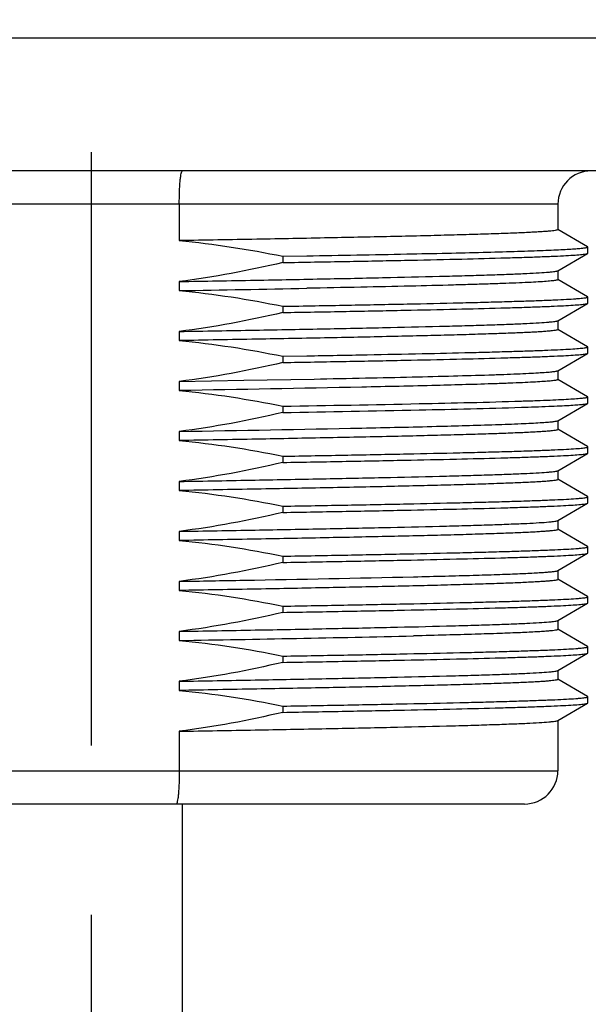
# Model space of a CAD drawing. Units: inches. Extents: x 0.4 to 16.6, y 0.6 to 10.4.
# Drawn here: x 5.3 to 5.6, y 5 to 5.6 of the extents above; entities that cross this region are included whole.
import ezdxf

# ---------------------------------------------------------------- set-up
doc = ezdxf.new("R2010")
doc.units = ezdxf.units.IN
doc.header["$LTSCALE"] = 0.935
doc.header["$MEASUREMENT"] = 0
doc.linetypes.add('CENTER', pattern=[0.6, 0.375, -0.075, 0.075, -0.075])
doc.layers.get('0').update_dxf_attribs({"linetype": 'CONTINUOUS'})
doc.layers.add('02___PRT_ALL_AXES', color=7, linetype='CONTINUOUS')
doc.layers.add('SCHEME_DIMS', color=7, linetype='CONTINUOUS')
doc.dimstyles.new('DIMSTYLE_2', dxfattribs={"dimtxt": 0.1, "dimasz": 0.1875, "dimexe": 0.125, "dimexo": 0.0625, "dimgap": 0.1, "dimtad": 0, "dimtih": 1, "dimtoh": 1, "dimdec": 1, "dimlfac": 2, "dimzin": 4, "dimdsep": 46, "dimtxsty": 'STANDARD', "dimblk": '_FILLED', "dimblk1": '_FILLED', "dimblk2": '_FILLED', "dimcen": 0.09, "dimadec": 0, "dimazin": 0, "dimtp": 0.1, "dimtm": 0.1, "dimtfac": 1, "dimtdec": 1, "dimtofl": 0, "dimtmove": 0, "dimatfit": 3, "dimldrblk": '_FILLED', "dimfxl": 1, "dimtolj": 1, "dimtzin": 4, "dimarcsym": 0})

# ---------------------------------------------------------------- blocks, each defined once
blk = doc.blocks.new('_FILLED')
at = {"color": 0, "linetype": 'BYBLOCK'}
blk.add_solid([(0, 0), (-1, 0.1667), (-1, -0.1667)], dxfattribs=at)
blk = doc.blocks.new('*D1')
at = {"layer": 'SCHEME_DIMS', "color": 7, "linetype": 'CONTINUOUS'}
for p, q in [((4.86457, 5.55501), (4.86457, 5.28952)), ((5.7504, 5.55501), (5.7504, 4.01219)), ((4.86457, 5.12561), (4.86457, 4.01219)), ((4.86457, 4.13719), (4.46457, 4.13719)), ((5.7504, 4.13719), (6.1504, 4.13719))]:
    blk.add_line(p, q, dxfattribs=at)
at = {"layer": 'SCHEME_DIMS', "color": 7, "linetype": 'CONTINUOUS', "xscale": 0.1875, "yscale": 0.1875, "zscale": 0.1875}
blk.add_blockref('_FILLED', (4.86457, 4.13719), dxfattribs=at)
at = {"layer": 'SCHEME_DIMS', "color": 7, "linetype": 'CONTINUOUS', "xscale": 0.1875, "yscale": 0.1875, "zscale": 0.1875, "rotation": 180}
blk.add_blockref('_FILLED', (5.7504, 4.13719), dxfattribs=at)
at = {"layer": 'SCHEME_DIMS', "color": 7, "linetype": 'CONTINUOUS', "insert": (5.10749, 4.18719), "char_height": 0.1, "width": 0.6, "attachment_point": 2, "line_spacing_factor": 0.9}
blk.add_mtext('45\\P[1.77]', dxfattribs=at)
blk = doc.blocks.new('*D2')
at = {"layer": 'SCHEME_DIMS', "color": 7, "linetype": 'CONTINUOUS'}
for p, q in [((6.304, 5.53877), (6.304, 5.93877)), ((5.73416, 5.53877), (6.429, 5.53877)), ((5.62589, 5.16475), (6.429, 5.16475)), ((6.304, 5.16475), (6.304, 4.74689)), ((6.304, 4.74689), (6.454, 4.74689))]:
    blk.add_line(p, q, dxfattribs=at)
at = {"layer": 'SCHEME_DIMS', "color": 7, "linetype": 'CONTINUOUS', "xscale": 0.1875, "yscale": 0.1875, "zscale": 0.1875}
for p, rotation in [((6.304, 5.53877), 270), ((6.304, 5.16475), 90)]:
    blk.add_blockref('_FILLED', p, dxfattribs=dict(at, rotation=rotation))
at = {"layer": 'SCHEME_DIMS', "color": 7, "linetype": 'CONTINUOUS', "insert": (6.554, 4.79689), "char_height": 0.1, "width": 0.5, "attachment_point": 1, "line_spacing_factor": 0.9}
blk.add_mtext('19\\P[.75]', dxfattribs=at)
blk = doc.blocks.new('*D3')
at = {"layer": 'SCHEME_DIMS', "color": 7, "linetype": 'CONTINUOUS'}
for p, q in [((5.50778, 9.59487), (6.79961, 9.59487)), ((6.67461, 9.59487), (6.67461, 7.62712)), ((6.67461, 5.16475), (6.67461, 7.17712)), ((5.62589, 5.16475), (6.79961, 5.16475))]:
    blk.add_line(p, q, dxfattribs=at)
at = {"layer": 'SCHEME_DIMS', "color": 7, "linetype": 'CONTINUOUS', "xscale": 0.1875, "yscale": 0.1875, "zscale": 0.1875}
for p, rotation in [((6.67461, 9.59487), 90), ((6.67461, 5.16475), 270)]:
    blk.add_blockref('_FILLED', p, dxfattribs=dict(at, rotation=rotation))
at = {"layer": 'SCHEME_DIMS', "color": 7, "linetype": 'CONTINUOUS', "insert": (6.62461, 7.52712), "char_height": 0.1, "width": 0.6, "attachment_point": 2, "line_spacing_factor": 0.9}
blk.add_mtext('225,1\\P[8.86]', dxfattribs=at)

msp = doc.modelspace()

# ---------------------------------------------------------------- linework, layer by layer
at = {"color": 7, "linetype": 'CONTINUOUS'}
for p, q in [((5.58308, 5.51908), (5.0319, 5.51908)), ((5.35934, 5.51908), (5.35934, 5.4976)), ((5.60068, 5.49399), (5.58296, 5.50423)), ((5.60079, 5.49017), (5.60079, 5.49386)), ((5.58296, 5.4798), (5.60068, 5.49004)), ((5.60068, 5.46447), (5.58296, 5.4747)), ((5.60079, 5.46064), (5.60079, 5.46433)), ((5.58296, 5.45028), (5.60068, 5.46051)), ((5.60068, 5.43494), (5.58296, 5.44517)), ((5.60079, 5.43112), (5.60079, 5.43481)), ((5.58296, 5.42075), (5.60068, 5.43099)), ((5.60068, 5.40541), (5.58296, 5.41565)), ((5.60079, 5.40159), (5.60079, 5.40528)), ((5.58296, 5.39122), (5.60068, 5.40146)), ((5.60068, 5.37588), (5.58296, 5.38612)), ((5.60079, 5.37206), (5.60079, 5.37575)), ((5.58296, 5.36169), (5.60068, 5.37193)), ((5.60068, 5.34635), (5.58296, 5.35659)), ((5.60079, 5.34253), (5.60079, 5.34622)), ((5.58296, 5.33217), (5.60068, 5.3424)), ((5.60068, 5.31683), (5.58296, 5.32706)), ((5.58296, 5.30264), (5.60068, 5.31288)), ((5.60079, 5.31301), (5.60079, 5.3167)), ((5.60068, 5.2873), (5.58296, 5.29754)), ((5.58296, 5.27311), (5.60068, 5.28335)), ((5.60079, 5.28348), (5.60079, 5.28717)), ((5.60068, 5.25777), (5.58296, 5.26801)), ((5.58296, 5.24358), (5.60068, 5.25382)), ((5.60079, 5.25395), (5.60079, 5.25764)), ((5.60068, 5.22824), (5.58296, 5.23848)), ((5.58296, 5.21406), (5.60068, 5.22429)), ((5.60079, 5.22442), (5.60079, 5.22811)), ((5.35934, 5.2077), (5.35934, 5.18444)), ((5.0319, 5.18444), (5.58308, 5.18444)), ((5.56339, 5.16475), (5.05158, 5.16475))]:
    msp.add_line(p, q, dxfattribs=at)
for centre, start, end in [((5.60276, 5.51908), 90, 180), ((5.56339, 5.18444), 270, 360)]:
    msp.add_arc(centre, 0.01969, start, end, dxfattribs=at)
for points, knots in [([(5.35934, 5.51908), (5.35934, 5.5216), (5.3594, 5.52526), (5.35963, 5.5299), (5.35985, 5.53285), (5.36011, 5.53524), (5.36042, 5.5371), (5.36067, 5.53813), (5.361, 5.53877), (5.36117, 5.53877)], [0, 0, 0, 0, 0.378745, 0.549787, 0.699768, 0.8232, 0.915568, 0.974112, 1, 1, 1, 1]), ([(5.35934, 5.18444), (5.35934, 5.18192), (5.35927, 5.17827), (5.35904, 5.17362), (5.35881, 5.17067), (5.35855, 5.16827), (5.35822, 5.16642), (5.35796, 5.16537), (5.35761, 5.16475), (5.35743, 5.16475)], [0, 0, 0, 0, 0.378332, 0.549183, 0.698993, 0.822297, 0.914627, 0.973336, 1, 1, 1, 1])]:
    msp.add_open_spline(points, degree=3, knots=knots, dxfattribs=at)
at = {"layer": '02___PRT_ALL_AXES', "color": 7, "linetype": 'CENTER'}
msp.add_line((5.30749, 4.54869), (5.30749, 8.66837), dxfattribs=at)
at = {"layer": '02___PRT_ALL_AXES', "color": 7, "linetype": 'CONTINUOUS'}
for p, q in [((4.86457, 5.61751), (5.7504, 5.61751)), ((5.67166, 5.53877), (4.94331, 5.53877)), ((5.58308, 5.51908), (5.58308, 5.50409)), ((5.60079, 5.49386), (5.60068, 5.49399)), ((5.42048, 5.48834), (5.43472, 5.48859)), ((5.42048, 5.48834), (5.42048, 5.48465)), ((5.60068, 5.49004), (5.60079, 5.49017)), ((5.58308, 5.47994), (5.58308, 5.47456)), ((5.35934, 5.47345), (5.35934, 5.46807)), ((5.60079, 5.46433), (5.60068, 5.46447)), ((5.42048, 5.45881), (5.42048, 5.45512)), ((5.60068, 5.46051), (5.60079, 5.46064)), ((5.58308, 5.45042), (5.58308, 5.44504)), ((5.35934, 5.44392), (5.35934, 5.43854)), ((5.60079, 5.43481), (5.60068, 5.43494)), ((5.42048, 5.42928), (5.43472, 5.42953)), ((5.42048, 5.42928), (5.42048, 5.42559)), ((5.60068, 5.43099), (5.60079, 5.43112)), ((5.58308, 5.42089), (5.58308, 5.41551)), ((5.35934, 5.4144), (5.3974, 5.41507)), ((5.35934, 5.4144), (5.35934, 5.40902)), ((5.3974, 5.41507), (5.43897, 5.41584)), ((5.60079, 5.40528), (5.60068, 5.40541)), ((5.42048, 5.39976), (5.42048, 5.39607)), ((5.60068, 5.40146), (5.60079, 5.40159)), ((5.58308, 5.39136), (5.58308, 5.38598)), ((5.35934, 5.38487), (5.35934, 5.37949)), ((5.60079, 5.37575), (5.60068, 5.37588)), ((5.42048, 5.37023), (5.42048, 5.36654)), ((5.60068, 5.37193), (5.60079, 5.37206)), ((5.58308, 5.36183), (5.58308, 5.35645)), ((5.35934, 5.35534), (5.35934, 5.34996)), ((5.60079, 5.34622), (5.60068, 5.34635)), ((5.42048, 5.3407), (5.42048, 5.33701)), ((5.60068, 5.3424), (5.60079, 5.34253)), ((5.58308, 5.3323), (5.58308, 5.32693)), ((5.35934, 5.32581), (5.35934, 5.32043)), ((5.60079, 5.3167), (5.60068, 5.31683)), ((5.60068, 5.31288), (5.60079, 5.31301)), ((5.42048, 5.31117), (5.42048, 5.30748)), ((5.58308, 5.30278), (5.58308, 5.2974)), ((5.35934, 5.29628), (5.35934, 5.29091)), ((5.49781, 5.29898), (5.49807, 5.29898)), ((5.60079, 5.28717), (5.60068, 5.2873)), ((5.60068, 5.28335), (5.60079, 5.28348)), ((5.42048, 5.28165), (5.42048, 5.27796)), ((5.58308, 5.27325), (5.58308, 5.26787)), ((5.35934, 5.26676), (5.35934, 5.26138)), ((5.49806, 5.26408), (5.4978, 5.26407)), ((5.60079, 5.25764), (5.60068, 5.25777)), ((5.60068, 5.25382), (5.60079, 5.25395)), ((5.42048, 5.25212), (5.42048, 5.24843)), ((5.58308, 5.24372), (5.58308, 5.23834)), ((5.35934, 5.23723), (5.35934, 5.23185)), ((5.60079, 5.22811), (5.60068, 5.22824)), ((5.60068, 5.22429), (5.60079, 5.22442)), ((5.42048, 5.22259), (5.42048, 5.2189)), ((5.58308, 5.21419), (5.58308, 5.18444)), ((5.36124, 4.63719), (5.36124, 5.16475))]:
    msp.add_line(p, q, dxfattribs=at)
for centre, radius, start, end in [((5.05158, 27.14325), 21.65805, 271.013661, 271.16992), ((4.71905, 42.89127), 37.42868, 270.980204, 271.095536), ((5.03823, 25.33366), 20.07485, 270.916498, 271.311761)]:
    msp.add_arc(centre, radius, start, end, dxfattribs=at)
for points, knots in [([(5.58308, 5.50409), (5.58308, 5.50398), (5.58262, 5.50381), (5.58193, 5.50365), (5.58059, 5.50345), (5.57882, 5.50326), (5.57651, 5.50306), (5.57372, 5.50286), (5.57042, 5.50266), (5.56506, 5.50237), (5.55717, 5.50202), (5.54632, 5.50163), (5.53369, 5.50123), (5.51937, 5.50082), (5.50348, 5.50042), (5.47948, 5.49986), (5.44652, 5.49918), (5.40411, 5.49838), (5.37458, 5.49786), (5.35934, 5.4976)], [0, 0, 0, 0, 0.001461, 0.005015, 0.01081, 0.018859, 0.029154, 0.041682, 0.056424, 0.07335, 0.113631, 0.162234, 0.218797, 0.282901, 0.354068, 0.431771, 0.604424, 0.795727, 1, 1, 1, 1]), ([(5.49378, 5.48971), (5.50172, 5.48988), (5.51674, 5.4902), (5.53791, 5.49072), (5.55384, 5.49116), (5.56512, 5.49152), (5.57243, 5.49177), (5.57892, 5.49203), (5.58459, 5.49229), (5.58942, 5.49254), (5.5934, 5.49279), (5.5965, 5.49304), (5.59854, 5.49327), (5.59972, 5.49345), (5.60029, 5.49358), (5.60062, 5.49368), (5.60079, 5.49381), (5.60079, 5.49386)], [0, 0, 0, 0, 0.222149, 0.420491, 0.592596, 0.668142, 0.736378, 0.797095, 0.850103, 0.895253, 0.93241, 0.961461, 0.982349, 0.989724, 0.99506, 0.998405, 1, 1, 1, 1]), ([(5.42048, 5.48465), (5.43299, 5.48487), (5.45698, 5.48529), (5.49119, 5.48596), (5.52162, 5.48662), (5.54433, 5.48719), (5.56015, 5.48766), (5.5701, 5.48799), (5.57871, 5.48833), (5.58592, 5.48866), (5.5917, 5.48898), (5.5956, 5.48927), (5.59799, 5.48951), (5.59923, 5.48967), (5.60008, 5.48984), (5.60053, 5.48996), (5.60068, 5.49004)], [0, 0, 0, 0, 0.208149, 0.399172, 0.569115, 0.714512, 0.777051, 0.832374, 0.880205, 0.920292, 0.952442, 0.976489, 0.985441, 0.992338, 0.997179, 1, 1, 1, 1]), ([(5.35934, 5.47345), (5.37427, 5.47371), (5.40321, 5.47422), (5.44484, 5.475), (5.48256, 5.47578), (5.51105, 5.47645), (5.53109, 5.477), (5.54379, 5.47739), (5.55481, 5.47778), (5.56406, 5.47817), (5.57149, 5.47856), (5.5765, 5.47889), (5.57956, 5.47918), (5.58113, 5.47937), (5.58221, 5.47956), (5.58278, 5.4797), (5.58296, 5.4798)], [0, 0, 0, 0, 0.200179, 0.388049, 0.558264, 0.705977, 0.770054, 0.826988, 0.876372, 0.917857, 0.951151, 0.976021, 0.985245, 0.992313, 0.997222, 1, 1, 1, 1]), ([(5.58308, 5.47456), (5.58308, 5.47449), (5.58281, 5.47434), (5.58236, 5.47422), (5.58153, 5.47405), (5.58042, 5.47391), (5.57898, 5.47375), (5.57644, 5.47352), (5.57248, 5.47324), (5.56682, 5.47293), (5.55994, 5.47262), (5.5519, 5.4723), (5.54271, 5.47198), (5.53244, 5.47166), (5.51669, 5.47122), (5.49467, 5.47068), (5.46574, 5.47005), (5.44535, 5.46964), (5.43466, 5.46944)], [0, 0, 0, 0, 0.00152, 0.004921, 0.010407, 0.018009, 0.027729, 0.039561, 0.069524, 0.107775, 0.154138, 0.20841, 0.270331, 0.339623, 0.41596, 0.58832, 0.784217, 1, 1, 1, 1]), ([(5.42048, 5.45881), (5.43328, 5.45903), (5.4578, 5.45947), (5.49269, 5.46015), (5.51939, 5.46074), (5.53858, 5.46121), (5.55115, 5.46155), (5.56241, 5.4619), (5.57229, 5.46224), (5.58074, 5.46258), (5.58772, 5.46291), (5.5926, 5.46321), (5.59573, 5.46345), (5.59751, 5.46363), (5.59888, 5.46379), (5.5999, 5.46396), (5.60045, 5.46409), (5.60079, 5.46425), (5.60079, 5.46433)], [0, 0, 0, 0, 0.212789, 0.407522, 0.579984, 0.656689, 0.726478, 0.788976, 0.843847, 0.890799, 0.929578, 0.959984, 0.971994, 0.981858, 0.989569, 0.995125, 0.998546, 1, 1, 1, 1]), ([(5.42048, 5.45512), (5.43299, 5.45534), (5.45698, 5.45577), (5.49119, 5.45643), (5.52162, 5.45709), (5.54433, 5.45766), (5.56015, 5.45813), (5.5701, 5.45847), (5.57871, 5.4588), (5.58592, 5.45913), (5.5917, 5.45946), (5.5956, 5.45974), (5.59799, 5.45999), (5.59923, 5.46015), (5.60008, 5.46031), (5.60053, 5.46043), (5.60068, 5.46051)], [0, 0, 0, 0, 0.208149, 0.399172, 0.569115, 0.714512, 0.777051, 0.832374, 0.880205, 0.920292, 0.952442, 0.976489, 0.985441, 0.992338, 0.997179, 1, 1, 1, 1]), ([(5.35934, 5.44392), (5.37427, 5.44418), (5.40321, 5.44469), (5.44484, 5.44547), (5.48256, 5.44625), (5.51105, 5.44692), (5.53109, 5.44747), (5.54379, 5.44787), (5.55481, 5.44826), (5.56406, 5.44865), (5.57149, 5.44903), (5.5765, 5.44937), (5.57956, 5.44966), (5.58113, 5.44984), (5.58221, 5.45003), (5.58278, 5.45017), (5.58296, 5.45028)], [0, 0, 0, 0, 0.200177, 0.388045, 0.558259, 0.705975, 0.770054, 0.82699, 0.876375, 0.91786, 0.951152, 0.976023, 0.985246, 0.992313, 0.997222, 1, 1, 1, 1]), ([(5.58308, 5.44504), (5.58308, 5.44493), (5.58262, 5.44475), (5.58192, 5.44459), (5.58058, 5.44439), (5.57882, 5.4442), (5.57651, 5.444), (5.57371, 5.4438), (5.57042, 5.4436), (5.56506, 5.44332), (5.55716, 5.44297), (5.54631, 5.44257), (5.53368, 5.44217), (5.51937, 5.44177), (5.50347, 5.44137), (5.47948, 5.44081), (5.44651, 5.44013), (5.4041, 5.43933), (5.37458, 5.43881), (5.35934, 5.43854)], [0, 0, 0, 0, 0.001464, 0.005022, 0.010821, 0.018873, 0.02917, 0.041701, 0.056445, 0.073373, 0.113658, 0.162265, 0.218831, 0.282939, 0.354108, 0.431811, 0.60446, 0.795747, 1, 1, 1, 1]), ([(5.43472, 5.42953), (5.44663, 5.42975), (5.46936, 5.43016), (5.50164, 5.43081), (5.52626, 5.43137), (5.5439, 5.43183), (5.55543, 5.43215), (5.56573, 5.43248), (5.57477, 5.4328), (5.5825, 5.43313), (5.58887, 5.43345), (5.59332, 5.43373), (5.59618, 5.43397), (5.5978, 5.43413), (5.59905, 5.43428), (5.59998, 5.43445), (5.60048, 5.43457), (5.60079, 5.43473), (5.60079, 5.43481)], [0, 0, 0, 0, 0.214775, 0.410241, 0.582641, 0.659107, 0.728577, 0.790703, 0.84519, 0.891764, 0.930204, 0.960326, 0.97222, 0.98199, 0.989628, 0.995134, 0.998532, 1, 1, 1, 1]), ([(5.42048, 5.42559), (5.43299, 5.42581), (5.45698, 5.42624), (5.49119, 5.4269), (5.52162, 5.42756), (5.54433, 5.42814), (5.56015, 5.42861), (5.5701, 5.42894), (5.57871, 5.42927), (5.58592, 5.4296), (5.5917, 5.42993), (5.5956, 5.43021), (5.59799, 5.43046), (5.59923, 5.43062), (5.60008, 5.43078), (5.60053, 5.4309), (5.60068, 5.43099)], [0, 0, 0, 0, 0.208149, 0.399172, 0.569115, 0.714512, 0.777051, 0.832374, 0.880205, 0.920292, 0.952442, 0.976489, 0.985441, 0.992338, 0.997179, 1, 1, 1, 1]), ([(5.43897, 5.41584), (5.44911, 5.41604), (5.46845, 5.41643), (5.49594, 5.41703), (5.52023, 5.41763), (5.53827, 5.41816), (5.55079, 5.41858), (5.55866, 5.41889), (5.56546, 5.41919), (5.57116, 5.41949), (5.57574, 5.41979), (5.57917, 5.42008), (5.58133, 5.42033), (5.58245, 5.42056), (5.58283, 5.42068), (5.58296, 5.42075)], [0, 0, 0, 0, 0.210937, 0.402792, 0.572294, 0.716569, 0.778457, 0.833162, 0.880441, 0.920104, 0.951986, 0.975958, 0.99195, 0.996952, 1, 1, 1, 1]), ([(5.54616, 5.41305), (5.53456, 5.41265), (5.50825, 5.41193), (5.44597, 5.41054), (5.3953, 5.40964), (5.35934, 5.40902)], [0, 0, 0, 0, 0.186299, 0.422567, 1, 1, 1, 1]), ([(5.58308, 5.41551), (5.58308, 5.41544), (5.58284, 5.41529), (5.58241, 5.41518), (5.58165, 5.41502), (5.58009, 5.4148), (5.5774, 5.41454), (5.57331, 5.41424), (5.56808, 5.41394), (5.56174, 5.41364), (5.5543, 5.41334), (5.54899, 5.41314), (5.54616, 5.41305)], [0, 0, 0, 0, 0.005741, 0.018372, 0.038678, 0.066777, 0.146386, 0.257076, 0.398429, 0.569925, 0.770801, 1, 1, 1, 1]), ([(5.5615, 5.40282), (5.56451, 5.40292), (5.57017, 5.40311), (5.57808, 5.40341), (5.58483, 5.40371), (5.5904, 5.40401), (5.59428, 5.40428), (5.59677, 5.4045), (5.59819, 5.40465), (5.59927, 5.40479), (5.60009, 5.40495), (5.60053, 5.40506), (5.60079, 5.40521), (5.60079, 5.40528)], [0, 0, 0, 0, 0.22931, 0.430272, 0.601828, 0.743225, 0.853934, 0.89764, 0.93354, 0.961617, 0.981881, 0.994434, 1, 1, 1, 1]), ([(5.42048, 5.39976), (5.44738, 5.40022), (5.49439, 5.40109), (5.5414, 5.40217), (5.5615, 5.40282)], [0, 0, 0, 0, 0.57225, 1, 1, 1, 1]), ([(5.42048, 5.39607), (5.44738, 5.39653), (5.49439, 5.3974), (5.5414, 5.39848), (5.5615, 5.39913)], [0, 0, 0, 0, 0.57225, 1, 1, 1, 1]), ([(5.5615, 5.39913), (5.56689, 5.3993), (5.57447, 5.39956), (5.58388, 5.39998), (5.58936, 5.40026), (5.59376, 5.40054), (5.59706, 5.40083), (5.59912, 5.40106), (5.6002, 5.40128), (5.60056, 5.40139), (5.60068, 5.40146)], [0, 0, 0, 0, 0.412128, 0.579057, 0.718903, 0.831206, 0.915567, 0.971779, 0.989338, 1, 1, 1, 1]), ([(5.35934, 5.38487), (5.3953, 5.38549), (5.44597, 5.38639), (5.50825, 5.38778), (5.53456, 5.3885), (5.54616, 5.3889)], [0, 0, 0, 0, 0.577433, 0.813701, 1, 1, 1, 1]), ([(5.54616, 5.3889), (5.55121, 5.38907), (5.55831, 5.38933), (5.56713, 5.38974), (5.57227, 5.39003), (5.57641, 5.39031), (5.57951, 5.39059), (5.58146, 5.39083), (5.58249, 5.39105), (5.58284, 5.39115), (5.58296, 5.39122)], [0, 0, 0, 0, 0.410886, 0.577494, 0.717218, 0.829607, 0.914266, 0.971, 0.988916, 1, 1, 1, 1]), ([(5.58308, 5.38598), (5.58308, 5.38587), (5.58262, 5.3857), (5.58193, 5.38554), (5.58059, 5.38534), (5.57882, 5.38515), (5.57652, 5.38495), (5.57372, 5.38475), (5.57043, 5.38455), (5.56507, 5.38426), (5.55717, 5.38391), (5.54632, 5.38352), (5.53369, 5.38312), (5.51938, 5.38271), (5.50348, 5.38231), (5.47949, 5.38175), (5.44652, 5.38107), (5.40411, 5.38027), (5.37458, 5.37975), (5.35934, 5.37949)], [0, 0, 0, 0, 0.001458, 0.00501, 0.010803, 0.01885, 0.029142, 0.041668, 0.056408, 0.073333, 0.113612, 0.162214, 0.218778, 0.282883, 0.354052, 0.431755, 0.604413, 0.795721, 1, 1, 1, 1]), ([(5.42048, 5.37023), (5.43328, 5.37045), (5.4578, 5.37089), (5.49269, 5.37157), (5.51939, 5.37215), (5.53858, 5.37263), (5.55115, 5.37297), (5.56241, 5.37331), (5.57229, 5.37365), (5.58074, 5.37399), (5.58772, 5.37433), (5.5926, 5.37463), (5.59573, 5.37487), (5.59751, 5.37504), (5.59888, 5.3752), (5.5999, 5.37538), (5.60045, 5.37551), (5.60079, 5.37566), (5.60079, 5.37575)], [0, 0, 0, 0, 0.212789, 0.407522, 0.579984, 0.656689, 0.726478, 0.788976, 0.843847, 0.890799, 0.929578, 0.959984, 0.971994, 0.981858, 0.989569, 0.995125, 0.998546, 1, 1, 1, 1]), ([(5.42048, 5.36654), (5.43299, 5.36675), (5.45698, 5.36718), (5.49119, 5.36785), (5.52162, 5.36851), (5.54433, 5.36908), (5.56015, 5.36955), (5.5701, 5.36988), (5.57871, 5.37022), (5.58592, 5.37055), (5.5917, 5.37087), (5.5956, 5.37116), (5.59799, 5.3714), (5.59923, 5.37156), (5.60008, 5.37173), (5.60053, 5.37185), (5.60068, 5.37193)], [0, 0, 0, 0, 0.208149, 0.399172, 0.569115, 0.714512, 0.777051, 0.832374, 0.880205, 0.920292, 0.952442, 0.976489, 0.985441, 0.992338, 0.997179, 1, 1, 1, 1]), ([(5.35934, 5.35534), (5.37427, 5.3556), (5.40321, 5.35611), (5.44484, 5.35689), (5.48256, 5.35767), (5.51105, 5.35834), (5.53109, 5.35889), (5.54379, 5.35928), (5.55481, 5.35967), (5.56406, 5.36006), (5.57149, 5.36045), (5.5765, 5.36078), (5.57956, 5.36107), (5.58113, 5.36126), (5.58221, 5.36145), (5.58278, 5.36159), (5.58296, 5.36169)], [0, 0, 0, 0, 0.200178, 0.388047, 0.558261, 0.705974, 0.770053, 0.826988, 0.876373, 0.917858, 0.951151, 0.976022, 0.985246, 0.992313, 0.997222, 1, 1, 1, 1]), ([(5.58308, 5.35645), (5.58308, 5.35634), (5.58262, 5.35617), (5.58192, 5.35601), (5.58059, 5.35581), (5.57882, 5.35562), (5.57651, 5.35542), (5.57372, 5.35522), (5.57042, 5.35502), (5.56506, 5.35473), (5.55717, 5.35439), (5.54631, 5.35399), (5.53368, 5.35359), (5.51937, 5.35319), (5.50347, 5.35278), (5.47948, 5.35223), (5.44652, 5.35154), (5.40411, 5.35075), (5.37458, 5.35023), (5.35934, 5.34996)], [0, 0, 0, 0, 0.001463, 0.00502, 0.010818, 0.018868, 0.029165, 0.041695, 0.056438, 0.073365, 0.113649, 0.162255, 0.218821, 0.282929, 0.354099, 0.431802, 0.604453, 0.795742, 1, 1, 1, 1]), ([(5.42048, 5.3407), (5.43328, 5.34092), (5.4578, 5.34136), (5.49269, 5.34204), (5.51939, 5.34263), (5.53858, 5.3431), (5.55115, 5.34344), (5.56241, 5.34379), (5.57229, 5.34413), (5.58074, 5.34447), (5.58772, 5.3448), (5.5926, 5.3451), (5.59573, 5.34534), (5.59751, 5.34552), (5.59888, 5.34568), (5.5999, 5.34585), (5.60045, 5.34598), (5.60079, 5.34614), (5.60079, 5.34622)], [0, 0, 0, 0, 0.212789, 0.407522, 0.579984, 0.656689, 0.726478, 0.788976, 0.843847, 0.890799, 0.929578, 0.959984, 0.971994, 0.981858, 0.989569, 0.995125, 0.998546, 1, 1, 1, 1]), ([(5.42048, 5.33701), (5.43299, 5.33723), (5.45698, 5.33766), (5.49119, 5.33832), (5.52162, 5.33898), (5.54433, 5.33955), (5.56015, 5.34002), (5.5701, 5.34036), (5.57871, 5.34069), (5.58592, 5.34102), (5.5917, 5.34135), (5.5956, 5.34163), (5.59799, 5.34188), (5.59923, 5.34204), (5.60008, 5.3422), (5.60053, 5.34232), (5.60068, 5.3424)], [0, 0, 0, 0, 0.208149, 0.399172, 0.569115, 0.714512, 0.777051, 0.832374, 0.880205, 0.920292, 0.952442, 0.976489, 0.985441, 0.992338, 0.997179, 1, 1, 1, 1]), ([(5.35934, 5.32581), (5.37427, 5.32607), (5.40321, 5.32658), (5.44484, 5.32736), (5.48256, 5.32814), (5.51105, 5.32881), (5.53109, 5.32936), (5.54379, 5.32976), (5.55481, 5.33015), (5.56406, 5.33053), (5.57149, 5.33092), (5.5765, 5.33126), (5.57956, 5.33155), (5.58113, 5.33173), (5.58221, 5.33192), (5.58278, 5.33206), (5.58296, 5.33217)], [0, 0, 0, 0, 0.200173, 0.388036, 0.558253, 0.705972, 0.770052, 0.826989, 0.876374, 0.91786, 0.951153, 0.976023, 0.985246, 0.992314, 0.997222, 1, 1, 1, 1]), ([(5.58308, 5.32693), (5.58308, 5.32682), (5.58262, 5.32664), (5.58193, 5.32648), (5.58059, 5.32628), (5.57882, 5.32609), (5.57651, 5.32589), (5.57372, 5.32569), (5.57042, 5.32549), (5.56506, 5.32521), (5.55717, 5.32486), (5.54632, 5.32446), (5.53369, 5.32406), (5.51937, 5.32366), (5.50348, 5.32326), (5.47948, 5.3227), (5.44652, 5.32202), (5.40411, 5.32122), (5.37458, 5.3207), (5.35934, 5.32043)], [0, 0, 0, 0, 0.00146, 0.005015, 0.01081, 0.018859, 0.029154, 0.041682, 0.056423, 0.073349, 0.11363, 0.162233, 0.218796, 0.282902, 0.354071, 0.431775, 0.604429, 0.79573, 1, 1, 1, 1]), ([(5.42048, 5.31117), (5.43328, 5.3114), (5.4578, 5.31183), (5.49269, 5.31251), (5.51939, 5.3131), (5.53858, 5.31357), (5.55115, 5.31392), (5.56241, 5.31426), (5.57229, 5.3146), (5.58074, 5.31494), (5.58772, 5.31528), (5.5926, 5.31557), (5.59573, 5.31582), (5.59751, 5.31599), (5.59888, 5.31615), (5.5999, 5.31632), (5.60045, 5.31645), (5.60079, 5.31661), (5.60079, 5.3167)], [0, 0, 0, 0, 0.212789, 0.407522, 0.579984, 0.656689, 0.726478, 0.788976, 0.843847, 0.890799, 0.929578, 0.959984, 0.971994, 0.981858, 0.989569, 0.995125, 0.998546, 1, 1, 1, 1]), ([(5.42048, 5.30748), (5.43299, 5.3077), (5.45698, 5.30813), (5.49119, 5.30879), (5.52162, 5.30945), (5.54433, 5.31003), (5.56015, 5.3105), (5.5701, 5.31083), (5.57871, 5.31116), (5.58592, 5.31149), (5.5917, 5.31182), (5.5956, 5.3121), (5.59799, 5.31235), (5.59923, 5.31251), (5.60008, 5.31267), (5.60053, 5.31279), (5.60068, 5.31288)], [0, 0, 0, 0, 0.208149, 0.399172, 0.569115, 0.714512, 0.777051, 0.832374, 0.880205, 0.920292, 0.952442, 0.976489, 0.985441, 0.992338, 0.997179, 1, 1, 1, 1]), ([(5.49807, 5.29898), (5.50421, 5.29913), (5.51584, 5.29942), (5.53223, 5.29987), (5.5465, 5.30032), (5.55852, 5.30076), (5.56707, 5.30115), (5.5727, 5.30148), (5.57599, 5.3017), (5.57864, 5.30193), (5.58066, 5.30214), (5.58202, 5.30236), (5.58274, 5.30251), (5.58296, 5.30264)], [0, 0, 0, 0, 0.216735, 0.410266, 0.578769, 0.720664, 0.834608, 0.880769, 0.919568, 0.95092, 0.974777, 0.991113, 1, 1, 1, 1]), ([(5.35934, 5.29628), (5.37204, 5.29651), (5.4182, 5.29732), (5.46436, 5.29819), (5.49781, 5.29898)], [0, 0, 0, 0, 0.275219, 1, 1, 1, 1]), ([(5.58308, 5.2974), (5.58308, 5.29729), (5.58262, 5.29711), (5.58193, 5.29696), (5.58059, 5.29675), (5.57882, 5.29656), (5.57651, 5.29636), (5.57372, 5.29616), (5.57042, 5.29596), (5.56506, 5.29568), (5.55717, 5.29533), (5.54632, 5.29493), (5.53369, 5.29453), (5.51937, 5.29413), (5.50348, 5.29373), (5.47948, 5.29317), (5.44652, 5.29249), (5.40411, 5.29169), (5.37458, 5.29117), (5.35934, 5.29091)], [0, 0, 0, 0, 0.001461, 0.005015, 0.01081, 0.018859, 0.029154, 0.041682, 0.056423, 0.07335, 0.113631, 0.162235, 0.218798, 0.282902, 0.35407, 0.431772, 0.604425, 0.795727, 1, 1, 1, 1]), ([(5.42048, 5.28165), (5.43328, 5.28187), (5.4578, 5.28231), (5.49269, 5.28299), (5.51939, 5.28357), (5.53858, 5.28405), (5.55115, 5.28439), (5.56241, 5.28473), (5.57229, 5.28507), (5.58074, 5.28541), (5.58772, 5.28575), (5.5926, 5.28604), (5.59573, 5.28629), (5.59751, 5.28646), (5.59888, 5.28662), (5.5999, 5.28679), (5.60045, 5.28692), (5.60079, 5.28708), (5.60079, 5.28717)], [0, 0, 0, 0, 0.212789, 0.407522, 0.579984, 0.656689, 0.726478, 0.788976, 0.843847, 0.890799, 0.929578, 0.959984, 0.971994, 0.981858, 0.989569, 0.995125, 0.998546, 1, 1, 1, 1]), ([(5.42048, 5.27796), (5.43299, 5.27817), (5.45698, 5.2786), (5.49119, 5.27926), (5.52162, 5.27993), (5.54433, 5.2805), (5.56015, 5.28097), (5.5701, 5.2813), (5.57871, 5.28163), (5.58592, 5.28196), (5.5917, 5.28229), (5.5956, 5.28258), (5.59799, 5.28282), (5.59923, 5.28298), (5.60008, 5.28314), (5.60053, 5.28326), (5.60068, 5.28335)], [0, 0, 0, 0, 0.208149, 0.399172, 0.569115, 0.714512, 0.777051, 0.832374, 0.880205, 0.920292, 0.952442, 0.976489, 0.985441, 0.992338, 0.997179, 1, 1, 1, 1]), ([(5.35934, 5.26676), (5.37427, 5.26702), (5.40321, 5.26753), (5.44484, 5.26831), (5.48256, 5.26909), (5.51105, 5.26976), (5.53109, 5.27031), (5.54379, 5.2707), (5.55481, 5.27109), (5.56406, 5.27148), (5.57149, 5.27187), (5.5765, 5.2722), (5.57956, 5.27249), (5.58113, 5.27268), (5.58221, 5.27287), (5.58278, 5.27301), (5.58296, 5.27311)], [0, 0, 0, 0, 0.200179, 0.388049, 0.558263, 0.705976, 0.770053, 0.826987, 0.876372, 0.917857, 0.951151, 0.976021, 0.985245, 0.992313, 0.997222, 1, 1, 1, 1]), ([(5.58308, 5.26787), (5.58308, 5.26782), (5.58295, 5.26771), (5.58249, 5.26755), (5.58144, 5.26734), (5.5797, 5.26712), (5.57726, 5.26689), (5.57413, 5.26666), (5.57033, 5.26643), (5.56585, 5.26619), (5.55858, 5.26586), (5.54793, 5.26546), (5.53333, 5.26499), (5.51643, 5.26452), (5.50442, 5.26423), (5.49806, 5.26408)], [0, 0, 0, 0, 0.001729, 0.00511, 0.01775, 0.038462, 0.06725, 0.104072, 0.148852, 0.20147, 0.261798, 0.404985, 0.576953, 0.775965, 1, 1, 1, 1]), ([(5.42048, 5.25212), (5.43328, 5.25234), (5.4578, 5.25278), (5.49269, 5.25346), (5.51939, 5.25404), (5.53858, 5.25452), (5.55115, 5.25486), (5.56241, 5.2552), (5.57229, 5.25554), (5.58074, 5.25588), (5.58772, 5.25622), (5.5926, 5.25652), (5.59573, 5.25676), (5.59751, 5.25693), (5.59888, 5.25709), (5.5999, 5.25727), (5.60045, 5.2574), (5.60079, 5.25755), (5.60079, 5.25764)], [0, 0, 0, 0, 0.212789, 0.407522, 0.579984, 0.656689, 0.726478, 0.788976, 0.843847, 0.890799, 0.929578, 0.959984, 0.971994, 0.981858, 0.989569, 0.995125, 0.998546, 1, 1, 1, 1]), ([(5.42048, 5.24843), (5.43299, 5.24864), (5.45698, 5.24907), (5.49119, 5.24974), (5.52162, 5.2504), (5.54433, 5.25097), (5.56015, 5.25144), (5.5701, 5.25177), (5.57871, 5.25211), (5.58592, 5.25244), (5.5917, 5.25276), (5.5956, 5.25305), (5.59799, 5.25329), (5.59923, 5.25345), (5.60008, 5.25362), (5.60053, 5.25374), (5.60068, 5.25382)], [0, 0, 0, 0, 0.208149, 0.399172, 0.569115, 0.714512, 0.777051, 0.832374, 0.880205, 0.920292, 0.952442, 0.976489, 0.985441, 0.992338, 0.997179, 1, 1, 1, 1]), ([(5.35934, 5.23723), (5.37427, 5.23749), (5.40321, 5.238), (5.44484, 5.23878), (5.48256, 5.23956), (5.51105, 5.24023), (5.53109, 5.24078), (5.54379, 5.24117), (5.55481, 5.24156), (5.56406, 5.24195), (5.57149, 5.24234), (5.5765, 5.24267), (5.57956, 5.24296), (5.58113, 5.24315), (5.58221, 5.24334), (5.58278, 5.24348), (5.58296, 5.24358)], [0, 0, 0, 0, 0.200175, 0.38804, 0.558255, 0.705973, 0.770053, 0.826989, 0.876374, 0.91786, 0.951153, 0.976023, 0.985246, 0.992314, 0.997222, 1, 1, 1, 1]), ([(5.58308, 5.23834), (5.58308, 5.23823), (5.58262, 5.23806), (5.58193, 5.2379), (5.58059, 5.2377), (5.57882, 5.23751), (5.57651, 5.23731), (5.57372, 5.23711), (5.57042, 5.23691), (5.56506, 5.23662), (5.55717, 5.23628), (5.54632, 5.23588), (5.53369, 5.23548), (5.51937, 5.23508), (5.50348, 5.23467), (5.47948, 5.23412), (5.44652, 5.23343), (5.40411, 5.23264), (5.37458, 5.23212), (5.35934, 5.23185)], [0, 0, 0, 0, 0.001461, 0.005015, 0.010811, 0.01886, 0.029155, 0.041683, 0.056425, 0.073351, 0.113633, 0.162238, 0.218803, 0.28291, 0.35408, 0.431784, 0.604438, 0.795736, 1, 1, 1, 1]), ([(5.42048, 5.22259), (5.43328, 5.22281), (5.4578, 5.22325), (5.49269, 5.22393), (5.51939, 5.22452), (5.53858, 5.22499), (5.55115, 5.22533), (5.56241, 5.22568), (5.57229, 5.22602), (5.58074, 5.22636), (5.58772, 5.22669), (5.5926, 5.22699), (5.59573, 5.22723), (5.59751, 5.2274), (5.59888, 5.22757), (5.5999, 5.22774), (5.60045, 5.22787), (5.60079, 5.22803), (5.60079, 5.22811)], [0, 0, 0, 0, 0.212789, 0.407522, 0.579984, 0.656689, 0.726478, 0.788976, 0.843847, 0.890799, 0.929578, 0.959984, 0.971994, 0.981858, 0.989569, 0.995125, 0.998546, 1, 1, 1, 1]), ([(5.42048, 5.2189), (5.43299, 5.21912), (5.45698, 5.21955), (5.49119, 5.22021), (5.52162, 5.22087), (5.54433, 5.22144), (5.56015, 5.22191), (5.5701, 5.22225), (5.57871, 5.22258), (5.58592, 5.22291), (5.5917, 5.22324), (5.5956, 5.22352), (5.59799, 5.22377), (5.59923, 5.22393), (5.60008, 5.22409), (5.60053, 5.22421), (5.60068, 5.22429)], [0, 0, 0, 0, 0.208149, 0.399172, 0.569115, 0.714512, 0.777051, 0.832374, 0.880205, 0.920292, 0.952442, 0.976489, 0.985441, 0.992338, 0.997179, 1, 1, 1, 1]), ([(5.35934, 5.2077), (5.37427, 5.20796), (5.40321, 5.20847), (5.44484, 5.20925), (5.48256, 5.21003), (5.51105, 5.2107), (5.53109, 5.21125), (5.54379, 5.21165), (5.55481, 5.21204), (5.56406, 5.21242), (5.57149, 5.21281), (5.5765, 5.21315), (5.57956, 5.21344), (5.58113, 5.21362), (5.58221, 5.21381), (5.58278, 5.21395), (5.58296, 5.21406)], [0, 0, 0, 0, 0.200172, 0.388037, 0.558253, 0.705971, 0.770051, 0.826987, 0.876372, 0.917858, 0.951151, 0.976022, 0.985246, 0.992313, 0.997222, 1, 1, 1, 1])]:
    msp.add_open_spline(points, degree=3, knots=knots, dxfattribs=at)
for points in [[(5.35934, 5.4976), (5.37986, 5.49571), (5.4003, 5.49253), (5.42048, 5.48834)], [(5.42048, 5.48465), (5.40032, 5.47987), (5.3799, 5.47603), (5.35934, 5.47345)], [(5.35934, 5.46807), (5.37986, 5.46619), (5.4003, 5.463), (5.42048, 5.45881)], [(5.42048, 5.45512), (5.40032, 5.45034), (5.3799, 5.4465), (5.35934, 5.44392)], [(5.35934, 5.43854), (5.37986, 5.43666), (5.4003, 5.43347), (5.42048, 5.42928)], [(5.42048, 5.42559), (5.40032, 5.42081), (5.3799, 5.41697), (5.35934, 5.4144)], [(5.35934, 5.40902), (5.37986, 5.40713), (5.4003, 5.40395), (5.42048, 5.39976)], [(5.42048, 5.39607), (5.40032, 5.39128), (5.3799, 5.38745), (5.35934, 5.38487)], [(5.35934, 5.37949), (5.37986, 5.3776), (5.4003, 5.37442), (5.42048, 5.37023)], [(5.42048, 5.36654), (5.40032, 5.36176), (5.3799, 5.35792), (5.35934, 5.35534)], [(5.35934, 5.34996), (5.37986, 5.34807), (5.4003, 5.34489), (5.42048, 5.3407)], [(5.42048, 5.33701), (5.40032, 5.33223), (5.3799, 5.32839), (5.35934, 5.32581)], [(5.35934, 5.32043), (5.37986, 5.31855), (5.4003, 5.31536), (5.42048, 5.31117)], [(5.42048, 5.30748), (5.40032, 5.3027), (5.3799, 5.29886), (5.35934, 5.29628)], [(5.35934, 5.29091), (5.37986, 5.28902), (5.4003, 5.28584), (5.42048, 5.28165)], [(5.42048, 5.27796), (5.40032, 5.27317), (5.3799, 5.26933), (5.35934, 5.26676)], [(5.35934, 5.26138), (5.37986, 5.25949), (5.4003, 5.25631), (5.42048, 5.25212)], [(5.42048, 5.24843), (5.40032, 5.24365), (5.3799, 5.23981), (5.35934, 5.23723)], [(5.35934, 5.23185), (5.37986, 5.22996), (5.4003, 5.22678), (5.42048, 5.22259)], [(5.42048, 5.2189), (5.40032, 5.21412), (5.3799, 5.21028), (5.35934, 5.2077)]]:
    msp.add_open_spline(points, degree=3, dxfattribs=at)

# ---------------------------------------------------------------- dimensions: what is measured, and where the dimension line sits
at = {"layer": 'SCHEME_DIMS', "color": 7, "linetype": 'CONTINUOUS'}
for base, p1, p2, angle, picture, middle in [((6.67461, 9.59487), (5.56339, 5.16475), (5.44528, 9.59487), 90, '*D3', (6.67461, 7.40212)), ((6.304, 5.53877), (5.56339, 5.16475), (5.67166, 5.53877), 90, '*D2', (6.804, 4.67189)), ((4.86457, 4.13719), (5.7504, 5.61751), (4.86457, 5.61751), 180, '*D1', (5.30749, 4.06219))]:
    dim = msp.add_linear_dim(base=base, p1=p1, p2=p2, angle=angle, dimstyle='DIMSTYLE_2', dxfattribs=at)
    dim.commit()
    dim.dimension.update_dxf_attribs({"geometry": picture, "text_midpoint": middle, "dimtype": 160})

doc.saveas('drawing.dxf')
